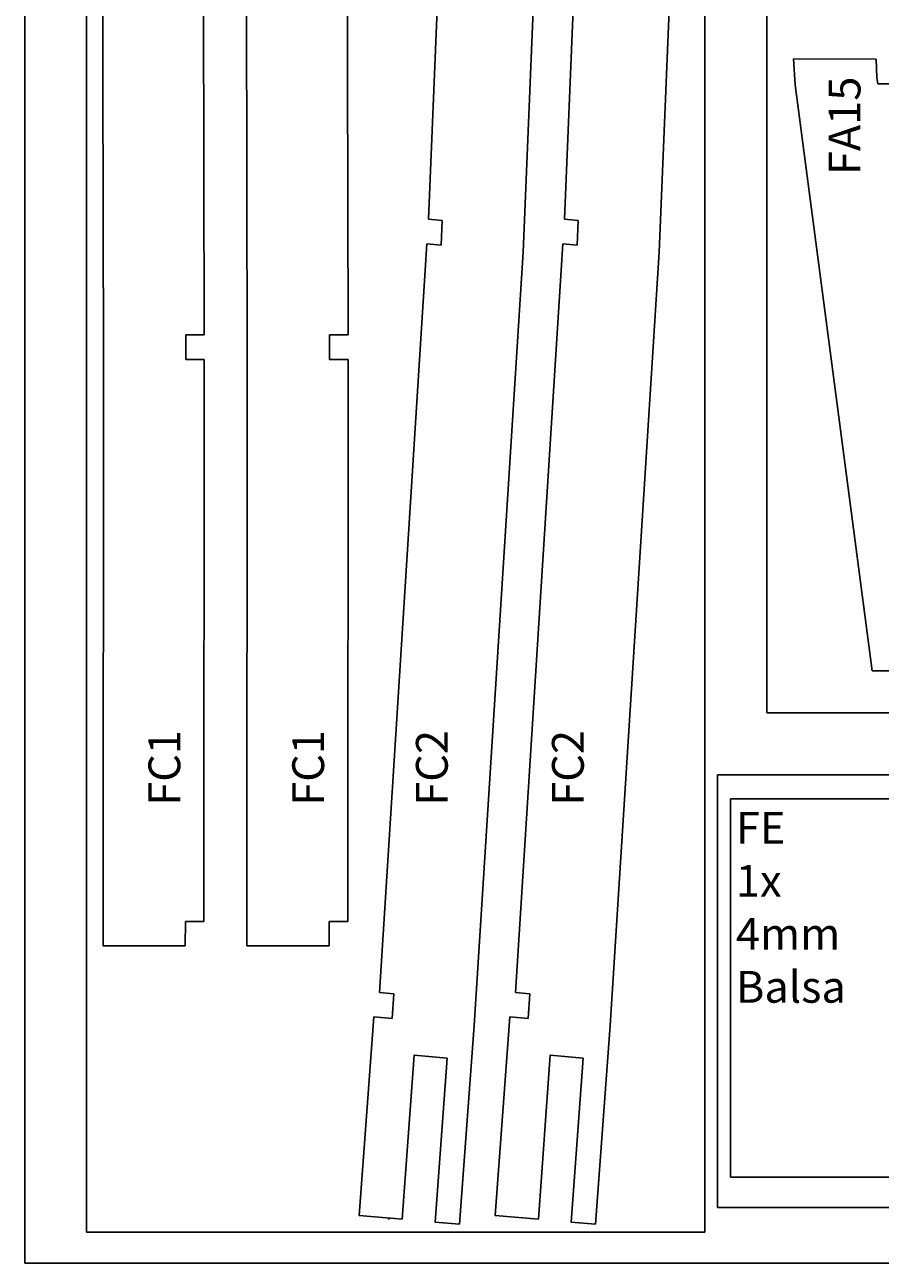
# Model space of a CAD drawing. Units: millimetres. Extents: x 0 to 1847, y 0 to 594.
# Drawn here: x 0 to 138, y 0 to 200 of the extents above; entities that cross this region are included whole.
import ezdxf

# ---------------------------------------------------------------- set-up
doc = ezdxf.new("R2010")
doc.units = ezdxf.units.MM
doc.layers.add('layer 1', color=30, linetype='Continuous', lineweight=25, true_color=0xff7f00)
doc.layers.add('Partnumbers', color=3, linetype='Continuous', lineweight=25, true_color=0x00ff00)
doc.styles.add('textstyle141', font='txt')
doc.styles.add('textstyle24', font='txt')
doc.styles.add('textstyle28', font='txt')
doc.styles.add('textstyle29', font='txt')
doc.styles.add('textstyle30', font='txt')
doc.styles.add('textstyle31', font='txt')

msp = doc.modelspace()

# ---------------------------------------------------------------- linework, layer by layer
at = {"layer": 'layer 1'}
for p, q in [((0, 594), (0, 0)), ((137.66, 194.75), (124.34, 194.78)), ((137.95, 190.76), (144.6, 190.76)), ((67.48, 168.67), (65.29, 168.86)), ((89.48, 168.67), (87.29, 168.86)), ((67.32, 164.68), (65, 164.88)), ((89.32, 164.68), (87, 164.88)), ((26.02, 150.14), (29.02, 150.14)), ((49.28, 150.14), (52.28, 150.14)), ((12.73, 146.19), (12.66, 51.32)), ((26.03, 146.15), (26.03, 146.22)), ((26.03, 146.15), (29.03, 146.15)), ((28.97, 55.26), (29.03, 146.15)), ((35.99, 146.19), (35.92, 51.32)), ((49.29, 146.15), (49.29, 146.22)), ((49.29, 146.15), (52.29, 146.15)), ((52.23, 55.26), (52.29, 146.15)), ((137.02, 95.83), (150.32, 95.83)), ((114.1, 13.92), (114.1, 75.1)), ((114.1, 75.1), (710.1, 75.1)), ((25.96, 51.32), (25.97, 55.26)), ((25.97, 55.26), (28.97, 55.26)), ((49.22, 51.32), (49.23, 55.26)), ((49.23, 55.26), (52.23, 55.26)), ((12.66, 51.32), (25.96, 51.32)), ((35.92, 51.32), (49.22, 51.32)), ((59.67, 43.59), (57.34, 43.79)), ((81.67, 43.59), (79.34, 43.79)), ((59.42, 39.6), (56.43, 39.86)), ((81.42, 39.6), (78.43, 39.86)), ((62.99, 33.65), (61.05, 7.12)), ((68.29, 33.19), (62.99, 33.65)), ((66.35, 6.66), (68.29, 33.19)), ((84.99, 33.65), (83.05, 7.12)), ((90.29, 33.19), (84.99, 33.65)), ((88.35, 6.66), (90.29, 33.19)), ((710.1, 13.92), (114.1, 13.92)), ((61.05, 7.12), (54.08, 7.73)), ((70.32, 6.31), (66.35, 6.66)), ((83.05, 7.12), (76.08, 7.73)), ((92.32, 6.31), (88.35, 6.66)), ((0, 0), (840, 0))]:
    msp.add_line(p, q, dxfattribs=at)
at = {"layer": 'layer 1', "color": 6, "true_color": 0xff00ff}
for p, q in [((10, 5), (10, 589)), ((110, 5), (110, 589)), ((712, 79), (112, 79)), ((112, 79), (112, 9)), ((112, 9), (712, 9)), ((10, 5), (110, 5))]:
    msp.add_line(p, q, dxfattribs=at)
at = {"layer": 'layer 1', "color": 4, "true_color": 0x00ffff}
for p, q in [((120, 589), (120, 89)), ((120, 89), (370, 89))]:
    msp.add_line(p, q, dxfattribs=at)
at = {"layer": 'layer 1', "flags": 128}
for points in [[(76.76, 534.35), (80, 451.93), (86.19, 299.31), (80.58, 163.54), (72.67, 38.47), (70.32, 6.31)], [(98.76, 534.35), (102, 451.93), (108.19, 299.31), (102.58, 163.54), (94.67, 38.47), (92.32, 6.31)], [(15.99, 455.25), (15.11, 394.05), (12.47, 262.4), (12.73, 146.19)], [(39.25, 455.25), (38.37, 394.05), (35.73, 262.4), (35.99, 146.19)], [(70.74, 300.66), (65.29, 168.86)], [(92.74, 300.66), (87.29, 168.86)], [(29.02, 150.14), (28.78, 258.3)], [(52.28, 150.14), (52.04, 258.3)], [(124.34, 194.78), (124.56, 190.59), (137.02, 95.83)], [(137.95, 190.76), (137.81, 191.81), (137.66, 194.75)], [(67.32, 164.68), (67.48, 168.67)], [(89.32, 164.68), (89.48, 168.67)], [(65, 164.88), (57.34, 43.79)], [(87, 164.88), (79.34, 43.79)], [(26.03, 146.22), (26.02, 150.14)], [(49.29, 146.22), (49.28, 150.14)], [(59.42, 39.6), (59.67, 43.59)], [(81.42, 39.6), (81.67, 43.59)], [(56.43, 39.86), (54.08, 7.73)], [(78.43, 39.86), (76.08, 7.73)], [(58.86, 7.22), (58.85, 7.07)]]:
    msp.add_lwpolyline(points, dxfattribs=at)

# ---------------------------------------------------------------- texts
at = {"layer": 'layer 1', "color": 6, "true_color": 0xff00ff, "insert": (115, 73), "char_height": 1.08, "attachment_point": 1, "style": 'textstyle141'}
msp.add_mtext('\\H5.143;FE\\P1x\\P4mm \\PBalsa', dxfattribs=at)
at = {"layer": 'Partnumbers', "char_height": 1.08, "attachment_point": 1, "rotation": 90}
for s, insert, style in [('\\H5.143;FA15', (130, 176), 'textstyle24'), ('\\H5.143;FC1', (20, 74), 'textstyle28'), ('\\H5.143;FC1', (43.26, 74), 'textstyle29'), ('\\H5.143;FC2', (63.26, 74), 'textstyle30'), ('\\H5.143;FC2', (85.26, 74), 'textstyle31')]:
    msp.add_mtext(s, dxfattribs=dict(at, insert=insert, style=style))

doc.saveas('drawing.dxf')
